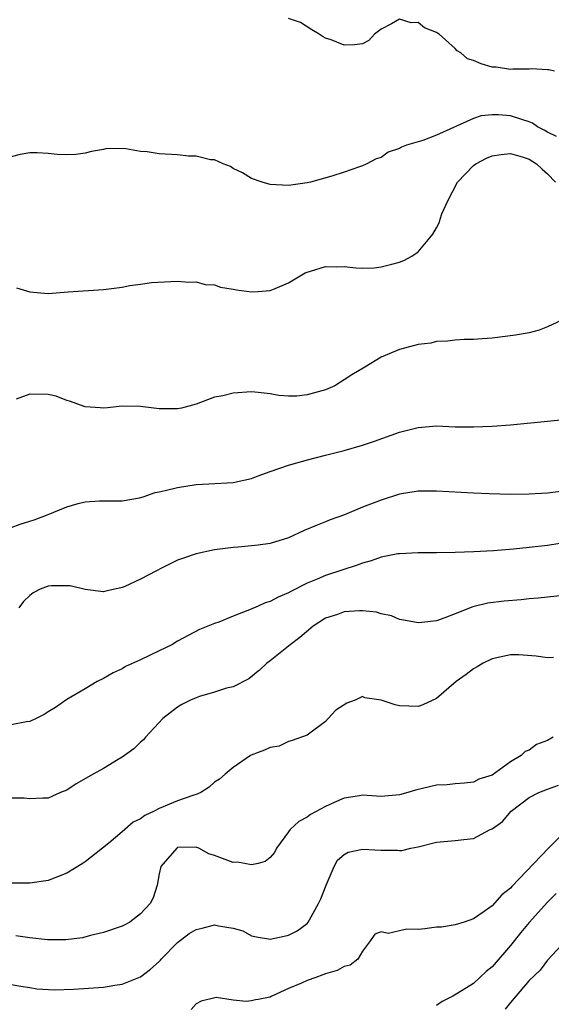
# Model space of a CAD drawing. Units: inches. Extents: x 2598000 to 2601000, y 1506000 to 1509000.
# Drawn here: x 2599350 to 2599407, y 1506174 to 1506281 of the extents above; entities that cross this region are included whole.
import ezdxf

# ---------------------------------------------------------------- set-up
doc = ezdxf.new("R2010")
doc.units = ezdxf.units.IN
doc.header["$MEASUREMENT"] = 0
doc.layers.add('LD25981506_2ft', color=254, linetype='Continuous')

msp = doc.modelspace()

# ---------------------------------------------------------------- linework, layer by layer
at = {"layer": 'LD25981506_2ft'}
for points, elevation in [([(2599407.76, 1506275), (2599407.15, 1506275.15), (2599407, 1506275.17), (2599405.26, 1506275.26), (2599405, 1506275.23), (2599403.24, 1506275.24), (2599403, 1506275.21), (2599401.43, 1506275.43), (2599401, 1506275.46), (2599399.81, 1506275.81), (2599399, 1506276.18), (2599398.35, 1506276.35), (2599397.63, 1506277), (2599397.23, 1506277.23), (2599397, 1506277.45), (2599395.28, 1506279), (2599395.11, 1506279.11), (2599395, 1506279.21), (2599393.69, 1506279.69), (2599393, 1506280.27), (2599392.24, 1506280.24), (2599391, 1506280.65), (2599390.12, 1506280.12), (2599389, 1506279.55), (2599388.27, 1506279), (2599387.66, 1506278.34), (2599387, 1506277.98), (2599386.13, 1506277.87), (2599385, 1506277.84), (2599383.61, 1506278.39), (2599383, 1506278.59), (2599382.72, 1506278.72), (2599382.32, 1506279), (2599381.5, 1506279.5), (2599380.29, 1506280.29), (2599379, 1506280.7)], 8360), ([(2599407.95, 1506267.95), (2599407, 1506268.42), (2599406.64, 1506268.64), (2599405.91, 1506269), (2599405.38, 1506269.38), (2599405, 1506269.53), (2599404.23, 1506269.77), (2599403, 1506270.2), (2599401.69, 1506270.31), (2599401, 1506270.31), (2599399.81, 1506270.19), (2599399, 1506269.91), (2599395, 1506268.11), (2599393.53, 1506267.53), (2599391.74, 1506267), (2599391.2, 1506266.8), (2599391, 1506266.65), (2599389.76, 1506266.24), (2599389, 1506265.69), (2599388.46, 1506265.54), (2599387.46, 1506265), (2599387, 1506264.79), (2599386.66, 1506264.66), (2599385, 1506264.09), (2599383.67, 1506263.67), (2599381.35, 1506263), (2599381, 1506262.93), (2599379, 1506262.65), (2599377, 1506262.76), (2599376.14, 1506263), (2599375.71, 1506263.16), (2599375.31, 1506263.31), (2599375, 1506263.41), (2599374.01, 1506264.01), (2599373, 1506264.5), (2599372.71, 1506264.71), (2599371.92, 1506265), (2599371, 1506265.44), (2599370.56, 1506265.44), (2599369, 1506265.83), (2599368.19, 1506265.81), (2599367, 1506265.95), (2599365, 1506266.09), (2599363.72, 1506266.28), (2599363, 1506266.34), (2599361.4, 1506266.6), (2599359.36, 1506266.64), (2599359, 1506266.56), (2599357.68, 1506266.32), (2599357, 1506266.15), (2599356, 1506266), (2599355, 1506265.97), (2599353.98, 1506266.02), (2599353, 1506266.12), (2599351.81, 1506266.19), (2599351, 1506266.18), (2599349.98, 1506266.02), (2599349, 1506265.74)], 8362), ([(2599349.58, 1506251.58), (2599351, 1506251.16), (2599353, 1506250.98), (2599355.15, 1506251.15), (2599359, 1506251.4), (2599361, 1506251.66), (2599361.83, 1506251.83), (2599363, 1506251.97), (2599364.18, 1506252.18), (2599366.28, 1506252.28), (2599367, 1506252.29), (2599368.2, 1506252.2), (2599369, 1506252.22), (2599369.96, 1506251.96), (2599371, 1506251.91), (2599371.65, 1506251.65), (2599373, 1506251.45), (2599373.36, 1506251.36), (2599375, 1506251.15), (2599375.71, 1506251.2), (2599377, 1506251.3), (2599377.53, 1506251.53), (2599379, 1506252.12), (2599380.8, 1506253.2), (2599381, 1506253.28), (2599381.38, 1506253.38), (2599383, 1506253.89), (2599384.13, 1506253.87), (2599385, 1506253.9), (2599386.25, 1506253.75), (2599387, 1506253.72), (2599388.24, 1506253.76), (2599389, 1506253.84), (2599390.15, 1506254.15), (2599391, 1506254.35), (2599391.45, 1506254.55), (2599392.31, 1506255), (2599393, 1506255.49), (2599394.28, 1506257), (2599394.6, 1506257.4), (2599395, 1506258.09), (2599395.32, 1506258.68), (2599395.39, 1506259), (2599395.58, 1506259.58), (2599396.22, 1506261), (2599397.26, 1506263), (2599399, 1506264.82), (2599399.25, 1506265), (2599400.39, 1506265.61), (2599401, 1506265.87), (2599401.98, 1506266.02), (2599403, 1506266.11), (2599404.26, 1506265.74), (2599405, 1506265.5), (2599405.82, 1506265), (2599406.42, 1506264.42), (2599407, 1506263.9), (2599407.85, 1506263)], 8364), ([(2599409, 1506248.3), (2599407, 1506247.36), (2599406.1, 1506247), (2599405, 1506246.71), (2599403.55, 1506246.45), (2599401, 1506246.16), (2599399.93, 1506246.07), (2599399, 1506246), (2599397.99, 1506245.99), (2599397, 1506245.94), (2599396.18, 1506245.82), (2599395, 1506245.8), (2599394.38, 1506245.62), (2599393, 1506245.45), (2599391, 1506244.93), (2599389, 1506244.09), (2599387.23, 1506243), (2599385.84, 1506242.16), (2599385, 1506241.62), (2599384.6, 1506241.4), (2599383.98, 1506241), (2599383, 1506240.57), (2599381, 1506240.02), (2599379.88, 1506239.88), (2599379, 1506239.88), (2599377.95, 1506239.95), (2599377, 1506240.14), (2599375.71, 1506240.26), (2599375, 1506240.33), (2599373, 1506240.19), (2599371.9, 1506239.9), (2599371, 1506239.75), (2599369.01, 1506238.99), (2599367.43, 1506238.57), (2599367, 1506238.49), (2599366.49, 1506238.49), (2599365, 1506238.49), (2599363, 1506238.77), (2599361, 1506238.8), (2599359.4, 1506238.6), (2599359, 1506238.59), (2599358.62, 1506238.62), (2599357, 1506238.7), (2599355.32, 1506239.32), (2599355, 1506239.4), (2599353.86, 1506239.86), (2599353, 1506240.05), (2599351, 1506240.07), (2599349.54, 1506239.54)], 8366), ([(2599349, 1506225.67), (2599349.97, 1506226.03), (2599351, 1506226.35), (2599351.49, 1506226.51), (2599352.81, 1506227), (2599355, 1506227.89), (2599356.26, 1506228.26), (2599357, 1506228.44), (2599358.55, 1506228.55), (2599361, 1506228.55), (2599362.89, 1506228.88), (2599363.26, 1506229), (2599364.56, 1506229.44), (2599365, 1506229.51), (2599365.66, 1506229.66), (2599367, 1506230.01), (2599369, 1506230.31), (2599370.38, 1506230.38), (2599373, 1506230.55), (2599375, 1506230.98), (2599375.71, 1506231.24), (2599377, 1506231.72), (2599379, 1506232.42), (2599381.04, 1506233), (2599383, 1506233.48), (2599385, 1506234), (2599387, 1506234.58), (2599388.27, 1506235), (2599391, 1506235.97), (2599393, 1506236.5), (2599395, 1506236.65), (2599397, 1506236.57), (2599399, 1506236.54), (2599401, 1506236.63), (2599403, 1506236.78), (2599407, 1506237.15), (2599411, 1506237.58)], 8368), ([(2599408.43, 1506229.57), (2599407, 1506229.39), (2599405, 1506229.26), (2599403, 1506229.24), (2599400.7, 1506229.3), (2599399, 1506229.38), (2599395, 1506229.61), (2599394.39, 1506229.61), (2599393, 1506229.59), (2599391, 1506229.26), (2599389, 1506228.64), (2599387, 1506227.86), (2599385.03, 1506227.03), (2599383.51, 1506226.49), (2599383, 1506226.28), (2599382.07, 1506225.93), (2599380.67, 1506225.33), (2599379, 1506224.57), (2599377, 1506223.93), (2599375.71, 1506223.76), (2599375, 1506223.67), (2599373.53, 1506223.53), (2599373, 1506223.5), (2599371, 1506223.24), (2599369, 1506222.83), (2599367.63, 1506222.37), (2599367, 1506222.13), (2599365.26, 1506221.26), (2599364.7, 1506221), (2599363, 1506220.09), (2599361.3, 1506219.3), (2599361, 1506219.18), (2599359.23, 1506218.77), (2599359, 1506218.7), (2599357, 1506218.95), (2599355.37, 1506219.37), (2599355, 1506219.38), (2599353.35, 1506219.35), (2599353, 1506219.32), (2599352.15, 1506219), (2599351.39, 1506218.61), (2599351, 1506218.31), (2599350.32, 1506217.68), (2599349.83, 1506217)], 8370), ([(2599409, 1506224.04), (2599407, 1506223.74), (2599405, 1506223.49), (2599403.32, 1506223.32), (2599401.15, 1506223.15), (2599399.03, 1506223.03), (2599397, 1506222.96), (2599395, 1506222.93), (2599393, 1506222.93), (2599391, 1506222.84), (2599390.81, 1506222.81), (2599389, 1506222.46), (2599387.93, 1506222.07), (2599387, 1506221.82), (2599386.41, 1506221.59), (2599383, 1506220.49), (2599382.09, 1506220.09), (2599381, 1506219.64), (2599379.25, 1506218.75), (2599379, 1506218.6), (2599377.87, 1506218.13), (2599377, 1506217.67), (2599376.48, 1506217.52), (2599375.71, 1506217.18), (2599374.76, 1506216.76), (2599373, 1506216.08), (2599371.44, 1506215.44), (2599371, 1506215.3), (2599369.36, 1506214.64), (2599367, 1506213.38), (2599366.36, 1506213), (2599365, 1506212.35), (2599363, 1506211.37), (2599361.37, 1506210.63), (2599361, 1506210.37), (2599360.03, 1506209.97), (2599359, 1506209.35), (2599358.29, 1506209), (2599357, 1506208.22), (2599355, 1506207.07), (2599353.8, 1506206.2), (2599353, 1506205.73), (2599352.56, 1506205.44), (2599351.69, 1506205), (2599351, 1506204.68), (2599350.65, 1506204.65), (2599349, 1506204.34)], 8372), ([(2599409, 1506218.36), (2599405.97, 1506218.03), (2599405, 1506217.96), (2599404.13, 1506217.86), (2599402.31, 1506217.69), (2599400.53, 1506217.47), (2599398.91, 1506217.09), (2599397, 1506216.35), (2599395.9, 1506215.9), (2599395, 1506215.59), (2599393.39, 1506215.39), (2599393, 1506215.36), (2599391.63, 1506215.63), (2599391, 1506215.71), (2599390.12, 1506216.12), (2599389, 1506216.32), (2599388.52, 1506216.52), (2599387, 1506216.65), (2599386.66, 1506216.66), (2599385, 1506216.54), (2599384.27, 1506216.27), (2599383, 1506215.85), (2599381.65, 1506215), (2599380.21, 1506213.79), (2599379.18, 1506213), (2599379, 1506212.83), (2599377, 1506211.26), (2599376.64, 1506211), (2599375.8, 1506210.2), (2599375.71, 1506210.13), (2599374.68, 1506209.32), (2599373, 1506208.45), (2599372.3, 1506208.3), (2599371, 1506207.85), (2599369.38, 1506207.38), (2599369, 1506207.26), (2599368.4, 1506207), (2599367.46, 1506206.54), (2599367, 1506206.25), (2599365.4, 1506205), (2599363.52, 1506203), (2599363.29, 1506202.71), (2599363, 1506202.47), (2599362.26, 1506201.74), (2599361, 1506200.82), (2599360.58, 1506200.58), (2599359, 1506199.61), (2599357.85, 1506199), (2599356.03, 1506197.97), (2599355, 1506197.25), (2599354.35, 1506197), (2599353, 1506196.42), (2599352.41, 1506196.41), (2599351, 1506196.34), (2599350.4, 1506196.4), (2599349, 1506196.42)], 8374), ([(2599407.63, 1506211.63), (2599407, 1506211.57), (2599405.76, 1506211.76), (2599403.89, 1506211.89), (2599403, 1506211.89), (2599401, 1506211.48), (2599400.02, 1506211), (2599399.4, 1506210.6), (2599399, 1506210.39), (2599398.21, 1506209.79), (2599397.12, 1506209), (2599395, 1506207.17), (2599393.52, 1506206.48), (2599393, 1506206.32), (2599391, 1506206.37), (2599390.51, 1506206.51), (2599389, 1506206.99), (2599387.25, 1506207.25), (2599387, 1506207.38), (2599386.21, 1506207), (2599385.31, 1506206.69), (2599384.1, 1506205.9), (2599383.29, 1506205), (2599383, 1506204.7), (2599381, 1506203.22), (2599379.38, 1506202.62), (2599379, 1506202.54), (2599377.96, 1506202.04), (2599377, 1506201.89), (2599376.4, 1506201.6), (2599375.71, 1506201.33), (2599374.95, 1506201.05), (2599374.87, 1506201), (2599373, 1506199.71), (2599372.14, 1506199), (2599371.53, 1506198.47), (2599371, 1506198.12), (2599370.42, 1506197.58), (2599369.49, 1506197), (2599369, 1506196.81), (2599368.74, 1506196.74), (2599367, 1506196.11), (2599365, 1506195.29), (2599364.47, 1506195), (2599363.46, 1506194.54), (2599363, 1506194.18), (2599362.2, 1506193.8), (2599361, 1506192.75), (2599359.55, 1506191.55), (2599357, 1506189.51), (2599356.69, 1506189.31), (2599355, 1506188.28), (2599353, 1506187.5), (2599351, 1506187.2), (2599349, 1506187.22)], 8376), ([(2599407.62, 1506203), (2599407, 1506202.64), (2599405.81, 1506202.19), (2599405, 1506201.6), (2599404.56, 1506201.44), (2599404.14, 1506201), (2599403, 1506200.33), (2599401, 1506198.89), (2599399.56, 1506198.44), (2599399, 1506198.12), (2599398.02, 1506198.02), (2599397, 1506197.95), (2599396.14, 1506197.86), (2599395, 1506197.81), (2599392.73, 1506197.27), (2599391.89, 1506197), (2599391, 1506196.75), (2599389, 1506196.6), (2599387, 1506196.72), (2599386.67, 1506196.67), (2599385, 1506196.41), (2599383.94, 1506195.94), (2599383, 1506195.5), (2599381.37, 1506194.63), (2599381, 1506194.36), (2599380.11, 1506193.89), (2599379.16, 1506193), (2599379, 1506192.75), (2599377.68, 1506191), (2599377.46, 1506190.54), (2599377, 1506189.98), (2599376.46, 1506189.54), (2599375.71, 1506189.35), (2599375, 1506189.18), (2599373.48, 1506189.48), (2599373, 1506189.46), (2599371, 1506190.19), (2599370.38, 1506190.38), (2599369.28, 1506191), (2599369.08, 1506191.08), (2599369, 1506191.09), (2599367, 1506191.05), (2599366.92, 1506191), (2599365.17, 1506189), (2599365, 1506188.21), (2599364.77, 1506187), (2599364.36, 1506185.64), (2599364.03, 1506185), (2599363, 1506183.9), (2599361.84, 1506183), (2599361.28, 1506182.72), (2599361, 1506182.55), (2599359, 1506181.87), (2599357.56, 1506181.56), (2599356.71, 1506181.29), (2599354.92, 1506181.08), (2599352.92, 1506181.08), (2599351, 1506181.3), (2599349.52, 1506181.52)], 8378), ([(2599349, 1506176.26), (2599350.06, 1506176.06), (2599351, 1506175.93), (2599351.79, 1506175.79), (2599353.67, 1506175.67), (2599355.74, 1506175.74), (2599357.91, 1506175.91), (2599359, 1506175.97), (2599360.19, 1506176.19), (2599361, 1506176.29), (2599363, 1506177.1), (2599364.08, 1506177.92), (2599365, 1506178.74), (2599365.13, 1506178.87), (2599365.22, 1506179), (2599367, 1506180.78), (2599368.24, 1506181.76), (2599369, 1506182.21), (2599369.65, 1506182.35), (2599371, 1506182.7), (2599371.42, 1506182.58), (2599373, 1506182.34), (2599374.04, 1506182.04), (2599375, 1506181.52), (2599375.71, 1506181.39), (2599376.82, 1506181.18), (2599377, 1506181.15), (2599378.53, 1506181.47), (2599379, 1506181.58), (2599379.94, 1506182.06), (2599381, 1506182.84), (2599381.13, 1506183), (2599381.24, 1506183.24), (2599382.23, 1506185), (2599382.49, 1506185.51), (2599383.05, 1506187), (2599383.94, 1506189), (2599384.29, 1506189.71), (2599385, 1506190.31), (2599385.45, 1506190.55), (2599387, 1506190.89), (2599389, 1506190.78), (2599390.77, 1506190.77), (2599391, 1506190.74), (2599391.24, 1506190.76), (2599392.22, 1506191), (2599393, 1506191.15), (2599395, 1506191.66), (2599397, 1506191.82), (2599397.95, 1506191.95), (2599399, 1506192.03), (2599400.79, 1506193), (2599401, 1506193.1), (2599402.11, 1506193.89), (2599403.08, 1506195), (2599405, 1506196.46), (2599406.06, 1506197), (2599407, 1506197.39), (2599408.2, 1506197.8)], 8380), ([(2599410.06, 1506193.94), (2599407.11, 1506191), (2599403.15, 1506186.85), (2599403, 1506186.67), (2599402.06, 1506185.94), (2599401, 1506184.77), (2599400.16, 1506184.16), (2599399, 1506183.36), (2599397.98, 1506183), (2599397, 1506182.7), (2599395.54, 1506182.46), (2599395, 1506182.45), (2599393.72, 1506182.28), (2599393, 1506182.21), (2599391.78, 1506182.22), (2599391, 1506182.06), (2599389.78, 1506181.78), (2599389, 1506181.95), (2599388.32, 1506181.68), (2599387.86, 1506181), (2599387, 1506179.86), (2599386.48, 1506179), (2599385.66, 1506178.34), (2599385, 1506178.21), (2599384.24, 1506177.76), (2599383, 1506177.42), (2599382.71, 1506177.29), (2599381.94, 1506177), (2599381, 1506176.69), (2599380.39, 1506176.39), (2599379, 1506175.81), (2599377.2, 1506175), (2599377, 1506174.9), (2599375.71, 1506174.64), (2599375.42, 1506174.58), (2599375, 1506174.47), (2599374.41, 1506174.41), (2599373, 1506174.57), (2599371.15, 1506174.85), (2599369.54, 1506174.46), (2599369, 1506174.16), (2599368.45, 1506173.55)], 8382), ([(2599407.92, 1506186.08), (2599407, 1506185.15), (2599405, 1506182.94), (2599404.11, 1506181.89), (2599403, 1506180.46), (2599401, 1506178.15), (2599400.35, 1506177.65), (2599399.68, 1506177), (2599399, 1506176.36), (2599397.3, 1506175.3), (2599396.76, 1506175), (2599395.59, 1506174.41), (2599395, 1506174)], 8384), ([(2599409, 1506181.03), (2599407, 1506178.88), (2599406.2, 1506177.8), (2599405, 1506176.67), (2599403, 1506174.3), (2599402.43, 1506173.57)], 8386)]:
    msp.add_lwpolyline(points, dxfattribs=dict(at, elevation=elevation))

doc.saveas('drawing.dxf')
